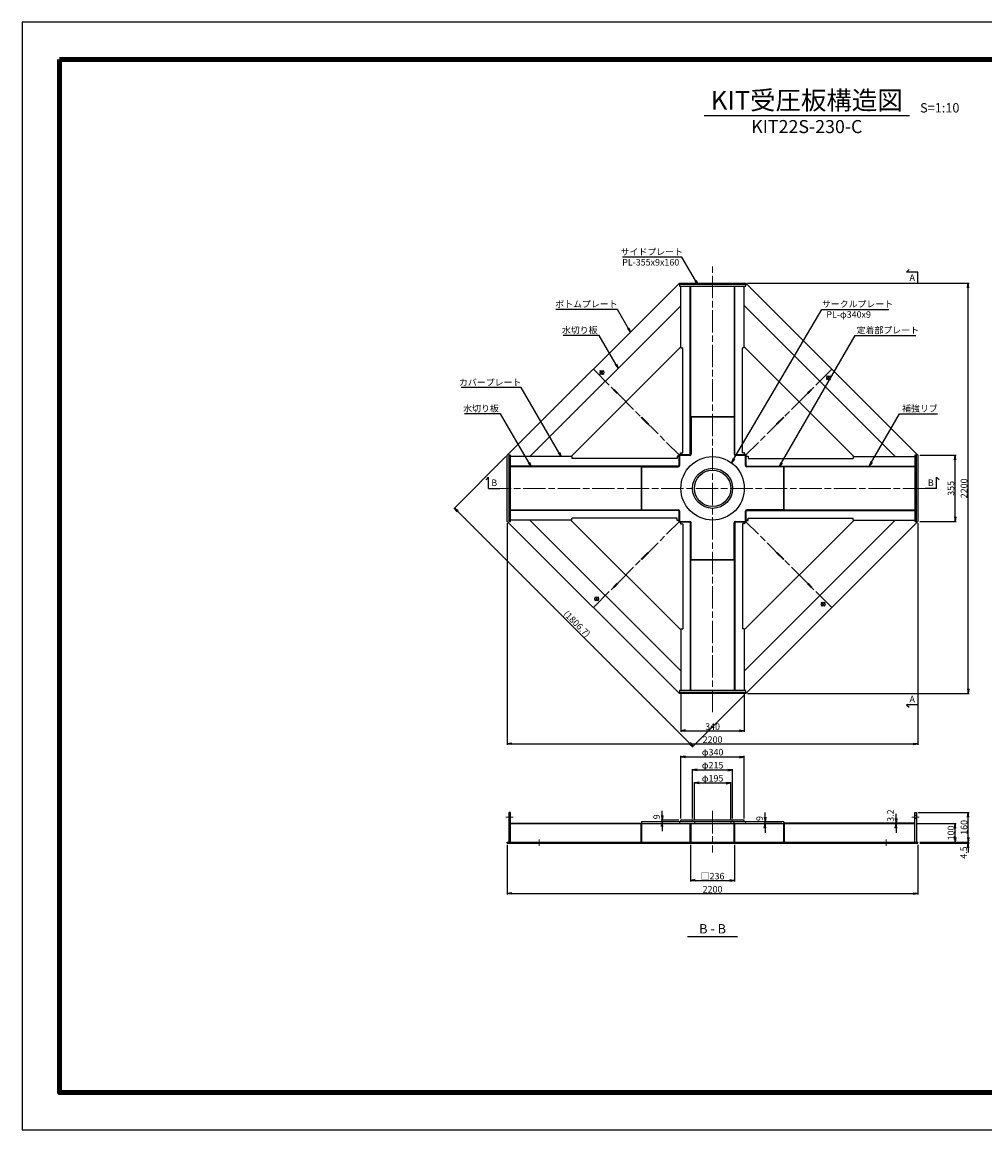
# Model space of a CAD drawing. Units: millimetres. Extents: x 0 to 8410, y 0 to 5940.
# Drawn here: x 0 to 5159, y 0 to 5940 of the extents above; entities that cross this region are included whole.
import ezdxf
from ezdxf.enums import TextEntityAlignment as Align

# ---------------------------------------------------------------- set-up
doc = ezdxf.new("R2010")
doc.units = ezdxf.units.MM
doc.header["$LTSCALE"] = 10
doc.linetypes.add('_SXF_LINETYPE_chain', pattern=[18.5, 12, -1.5, 3.5, -1.5])
doc.layers.get('0').update_dxf_attribs({"lineweight": 13})
for name, color, linetype, lineweight in [('D-BMK', 2, '_SXF_LINETYPE_chain', 13), ('D-STR', 1, 'Continuous', 25), ('D-STR-DIM', 7, 'Continuous', 13), ('D-STR-HTXT', 7, 'Continuous', 13), ('D-STR-TXT', 7, 'Continuous', 13), ('D-TTL', 7, 'Continuous', 140), ('D-TTL-FRAM', 7, 'Continuous', 25), ('D-TTL-LINE', 7, 'Continuous', 25), ('D-TTL-TXT', 7, 'Continuous', 13)]:
    doc.layers.add(name, color=color, linetype=linetype, lineweight=lineweight)
doc.styles.add('MSゴシック', font='msgothic.ttc')
doc.dimstyles.new('DIM10', dxfattribs={"dimscale": 10, "dimtxt": 3.5, "dimasz": 2.5, "dimexe": 0.5, "dimexo": 1, "dimgap": 0.5, "dimtad": 1, "dimdec": 0, "dimzin": 0, "dimdsep": 46, "dimtxsty": 'MSゴシック', "dimblk": 'OPEN', "dimcen": 1, "dimadec": 0, "dimazin": 0, "dimtfac": 1, "dimtdec": 0, "dimtmove": 2, "dimatfit": 3, "dimldrblk": 'OPEN', "dimfxl": 1, "dimtolj": 1, "dimtzin": 0, "dimarcsym": 0})

# ---------------------------------------------------------------- blocks, each defined once
blk = doc.blocks.new('_Open')
at = {"color": 0, "linetype": 'ByBlock', "lineweight": -2}
for p, q in [((-1, 0.17), (0, 0)), ((-1, -0.17), (0, 0)), ((0, 0), (-1, 0))]:
    blk.add_line(p, q, dxfattribs=at)
blk = doc.blocks.new('*D1')
at = {"layer": 'D-STR-DIM', "color": 0, "lineweight": -2, "transparency": 16777216}
for p, q in [((3530, 2346.5), (3530, 2135)), ((3870, 2346.5), (3870, 2135)), ((3555, 2140), (3845, 2140))]:
    blk.add_line(p, q, dxfattribs=at)
at = {"layer": 'DEFPOINTS', "color": 0, "transparency": 16777216}
for p in [(3530, 2356.5), (3870, 2356.5), (3870, 2140)]:
    blk.add_point(p, dxfattribs=at)
at = {"layer": 'D-STR-DIM', "color": 0, "lineweight": -2, "transparency": 16777216, "xscale": 25, "yscale": 25, "zscale": 25, "rotation": 180}
blk.add_blockref('_Open', (3530, 2140), dxfattribs=at)
at = {"layer": 'D-STR-DIM', "color": 0, "lineweight": -2, "transparency": 16777216, "xscale": 25, "yscale": 25, "zscale": 25}
blk.add_blockref('_Open', (3870, 2140), dxfattribs=at)
at = {"layer": 'D-STR-DIM', "color": 0, "transparency": 16777216, "insert": (3700, 2162.5), "char_height": 35, "attachment_point": 5, "style": 'MSゴシック'}
blk.add_mtext('\\A1;340', dxfattribs=at)
blk = doc.blocks.new('*D2')
at = {"layer": 'D-STR-DIM', "color": 0, "lineweight": -2, "transparency": 16777216}
for p, q in [((2600, 3252.5), (2600, 2065)), ((4800, 3252.5), (4800, 2065)), ((2625, 2070), (4775, 2070))]:
    blk.add_line(p, q, dxfattribs=at)
at = {"layer": 'DEFPOINTS', "color": 0, "transparency": 16777216}
for p in [(2600, 3262.5), (4800, 3262.5), (4800, 2070)]:
    blk.add_point(p, dxfattribs=at)
at = {"layer": 'D-STR-DIM', "color": 0, "lineweight": -2, "transparency": 16777216, "xscale": 25, "yscale": 25, "zscale": 25, "rotation": 180}
blk.add_blockref('_Open', (2600, 2070), dxfattribs=at)
at = {"layer": 'D-STR-DIM', "color": 0, "lineweight": -2, "transparency": 16777216, "xscale": 25, "yscale": 25, "zscale": 25}
blk.add_blockref('_Open', (4800, 2070), dxfattribs=at)
at = {"layer": 'D-STR-DIM', "color": 0, "transparency": 16777216, "insert": (3700, 2092.5), "char_height": 35, "attachment_point": 5, "style": 'MSゴシック'}
blk.add_mtext('\\A1;2200', dxfattribs=at)
blk = doc.blocks.new('*D3')
at = {"layer": 'D-STR-DIM', "color": 0, "lineweight": -2, "transparency": 16777216}
for p, q in [((3887.5, 4540), (5075, 4540)), ((5070, 2365), (5070, 4515)), ((3887.5, 2340), (5075, 2340))]:
    blk.add_line(p, q, dxfattribs=at)
at = {"layer": 'DEFPOINTS', "color": 0, "transparency": 16777216}
for p in [(3877.5, 4540), (5070, 4540), (3877.5, 2340)]:
    blk.add_point(p, dxfattribs=at)
at = {"layer": 'D-STR-DIM', "color": 0, "lineweight": -2, "transparency": 16777216, "xscale": 25, "yscale": 25, "zscale": 25}
for p, rotation in [((5070, 4540), 90), ((5070, 2340), 270)]:
    blk.add_blockref('_Open', p, dxfattribs=dict(at, rotation=rotation))
at = {"layer": 'D-STR-DIM', "color": 0, "transparency": 16777216, "insert": (5047.5, 3440), "char_height": 35, "attachment_point": 5, "rotation": 90, "style": 'MSゴシック'}
blk.add_mtext('\\A1;2200', dxfattribs=at)
blk = doc.blocks.new('*D4')
at = {"layer": 'D-STR-DIM', "color": 0, "lineweight": -2, "transparency": 16777216}
for p, q in [((4810, 3617.5), (5005, 3617.5)), ((5000, 3287.5), (5000, 3592.5)), ((4810, 3262.5), (5005, 3262.5))]:
    blk.add_line(p, q, dxfattribs=at)
at = {"layer": 'DEFPOINTS', "color": 0, "transparency": 16777216}
for p in [(4800, 3617.5), (5000, 3617.5), (4800, 3262.5)]:
    blk.add_point(p, dxfattribs=at)
at = {"layer": 'D-STR-DIM', "color": 0, "lineweight": -2, "transparency": 16777216, "xscale": 25, "yscale": 25, "zscale": 25}
for p, rotation in [((5000, 3617.5), 90), ((5000, 3262.5), 270)]:
    blk.add_blockref('_Open', p, dxfattribs=dict(at, rotation=rotation))
at = {"layer": 'D-STR-DIM', "color": 0, "transparency": 16777216, "insert": (4977.5, 3440), "char_height": 35, "attachment_point": 5, "rotation": 90, "style": 'MSゴシック'}
blk.add_mtext('\\A1;355', dxfattribs=at)
blk = doc.blocks.new('*D6')
at = {"layer": 'D-STR-DIM', "color": 0, "lineweight": -2}
for p, q in [((3530, 1670), (3530, 2005)), ((3555, 2000), (3845, 2000)), ((3870, 1670), (3870, 2005))]:
    blk.add_line(p, q, dxfattribs=at)
at = {"layer": 'DEFPOINTS', "color": 0}
for p in [(3870, 2000), (3530, 1660), (3870, 1660)]:
    blk.add_point(p, dxfattribs=at)
at = {"layer": 'D-STR-DIM', "color": 0, "lineweight": -2, "xscale": 25, "yscale": 25, "zscale": 25, "rotation": 180}
blk.add_blockref('_Open', (3530, 2000), dxfattribs=at)
at = {"layer": 'D-STR-DIM', "color": 0, "lineweight": -2, "xscale": 25, "yscale": 25, "zscale": 25}
blk.add_blockref('_Open', (3870, 2000), dxfattribs=at)
at = {"layer": 'D-STR-DIM', "color": 0, "insert": (3700, 2025.3), "char_height": 35, "attachment_point": 5, "style": 'MSゴシック'}
blk.add_mtext('\\A1;φ340', dxfattribs=at)
blk = doc.blocks.new('*D7')
at = {"layer": 'D-STR-DIM', "color": 0, "lineweight": -2}
for p, q in [((3592.5, 1670), (3592.5, 1935)), ((3617.5, 1930), (3782.5, 1930)), ((3807.5, 1670), (3807.5, 1935))]:
    blk.add_line(p, q, dxfattribs=at)
at = {"layer": 'DEFPOINTS', "color": 0}
for p in [(3807.5, 1930), (3592.5, 1660), (3807.5, 1660)]:
    blk.add_point(p, dxfattribs=at)
at = {"layer": 'D-STR-DIM', "color": 0, "lineweight": -2, "xscale": 25, "yscale": 25, "zscale": 25, "rotation": 180}
blk.add_blockref('_Open', (3592.5, 1930), dxfattribs=at)
at = {"layer": 'D-STR-DIM', "color": 0, "lineweight": -2, "xscale": 25, "yscale": 25, "zscale": 25}
blk.add_blockref('_Open', (3807.5, 1930), dxfattribs=at)
at = {"layer": 'D-STR-DIM', "color": 0, "insert": (3700, 1955.3), "char_height": 35, "attachment_point": 5, "style": 'MSゴシック'}
blk.add_mtext('\\A1;φ215', dxfattribs=at)
blk = doc.blocks.new('*D5')
at = {"layer": 'D-STR-DIM', "color": 0, "lineweight": -2}
for p, q in [((3602.5, 1661), (3602.5, 1865)), ((3627.5, 1860), (3772.5, 1860)), ((3797.5, 1661), (3797.5, 1865))]:
    blk.add_line(p, q, dxfattribs=at)
at = {"layer": 'DEFPOINTS', "color": 0}
for p in [(3797.5, 1860), (3602.5, 1651), (3797.5, 1651)]:
    blk.add_point(p, dxfattribs=at)
at = {"layer": 'D-STR-DIM', "color": 0, "lineweight": -2, "xscale": 25, "yscale": 25, "zscale": 25, "rotation": 180}
blk.add_blockref('_Open', (3602.5, 1860), dxfattribs=at)
at = {"layer": 'D-STR-DIM', "color": 0, "lineweight": -2, "xscale": 25, "yscale": 25, "zscale": 25}
blk.add_blockref('_Open', (3797.5, 1860), dxfattribs=at)
at = {"layer": 'D-STR-DIM', "color": 0, "insert": (3700, 1885.3), "char_height": 35, "attachment_point": 5, "style": 'MSゴシック'}
blk.add_mtext('\\A1;φ195', dxfattribs=at)
blk = doc.blocks.new('*D8')
at = {"layer": 'D-STR-DIM', "color": 0, "lineweight": -2}
for p, q in [((3430, 1685), (3430, 1710)), ((3520, 1660), (3425, 1660)), ((3520, 1651), (3425, 1651)), ((3430, 1651), (3430, 1660)), ((3430, 1626), (3430, 1601))]:
    blk.add_line(p, q, dxfattribs=at)
at = {"layer": 'DEFPOINTS', "color": 0}
for p in [(3430, 1660), (3530, 1660), (3530, 1651)]:
    blk.add_point(p, dxfattribs=at)
at = {"layer": 'D-STR-DIM', "color": 0, "lineweight": -2, "xscale": 25, "yscale": 25, "zscale": 25}
for p, rotation in [((3430, 1660), 270), ((3430, 1651), 90)]:
    blk.add_blockref('_Open', p, dxfattribs=dict(at, rotation=rotation))
at = {"layer": 'D-STR-DIM', "color": 0, "insert": (3400, 1678.5), "char_height": 35, "attachment_point": 5, "rotation": 90, "style": 'MSゴシック'}
blk.add_mtext('\\A1;9', dxfattribs=at)
blk = doc.blocks.new('*D9')
at = {"layer": 'D-STR-DIM', "color": 0, "lineweight": -2}
for p, q in [((4683.5, 1670.2), (4683.5, 1695.2)), ((4773.5, 1645.2), (4678.5, 1645.2)), ((4773.5, 1642), (4678.5, 1642)), ((4683.5, 1642), (4683.5, 1645.2)), ((4683.5, 1617), (4683.5, 1592))]:
    blk.add_line(p, q, dxfattribs=at)
at = {"layer": 'DEFPOINTS', "color": 0}
for p in [(4683.5, 1645.2), (4783.5, 1645.2), (4783.5, 1642)]:
    blk.add_point(p, dxfattribs=at)
at = {"layer": 'D-STR-DIM', "color": 0, "lineweight": -2, "xscale": 25, "yscale": 25, "zscale": 25}
for p, rotation in [((4683.5, 1645.2), 270), ((4683.5, 1642), 90)]:
    blk.add_blockref('_Open', p, dxfattribs=dict(at, rotation=rotation))
at = {"layer": 'D-STR-DIM', "color": 0, "insert": (4653.5, 1685.1), "char_height": 35, "attachment_point": 5, "rotation": 90, "style": 'MSゴシック'}
blk.add_mtext('\\A1;3.2', dxfattribs=at)
blk = doc.blocks.new('*D10')
at = {"layer": 'D-STR-DIM', "color": 0, "lineweight": -2}
for p, q in [((3981.5, 1676), (3981.5, 1701)), ((4071.5, 1651), (3976.5, 1651)), ((4071.5, 1642), (3976.5, 1642)), ((3981.5, 1642), (3981.5, 1651)), ((3981.5, 1617), (3981.5, 1592))]:
    blk.add_line(p, q, dxfattribs=at)
at = {"layer": 'DEFPOINTS', "color": 0}
for p in [(3981.5, 1651), (4081.5, 1651), (4081.5, 1642)]:
    blk.add_point(p, dxfattribs=at)
at = {"layer": 'D-STR-DIM', "color": 0, "lineweight": -2, "xscale": 25, "yscale": 25, "zscale": 25}
for p, rotation in [((3981.5, 1651), 270), ((3981.5, 1642), 90)]:
    blk.add_blockref('_Open', p, dxfattribs=dict(at, rotation=rotation))
at = {"layer": 'D-STR-DIM', "color": 0, "insert": (3951.5, 1669.5), "char_height": 35, "attachment_point": 5, "rotation": 90, "style": 'MSゴシック'}
blk.add_mtext('\\A1;9', dxfattribs=at)
blk = doc.blocks.new('*D12')
at = {"layer": 'D-STR-DIM', "color": 0, "lineweight": -2}
for p, q in [((5070, 1567), (5070, 1592)), ((4810, 1542), (5075, 1542)), ((4810, 1537.5), (5075, 1537.5)), ((5070, 1537.5), (5070, 1542)), ((5070, 1512.5), (5070, 1487.5))]:
    blk.add_line(p, q, dxfattribs=at)
at = {"layer": 'DEFPOINTS', "color": 0}
for p in [(4800, 1542), (4800, 1537.5), (5070, 1542)]:
    blk.add_point(p, dxfattribs=at)
at = {"layer": 'D-STR-DIM', "color": 0, "lineweight": -2, "xscale": 25, "yscale": 25, "zscale": 25}
for p, rotation in [((5070, 1542), 270), ((5070, 1537.5), 90)]:
    blk.add_blockref('_Open', p, dxfattribs=dict(at, rotation=rotation))
at = {"layer": 'D-STR-DIM', "color": 0, "insert": (5045.6, 1486.9), "char_height": 35, "attachment_point": 5, "rotation": 90, "style": 'MSゴシック'}
blk.add_mtext('\\A1;4.5', dxfattribs=at)
blk = doc.blocks.new('*D13')
at = {"layer": 'D-STR-DIM', "color": 0, "lineweight": -2}
for p, q in [((4793.5, 1642), (5005, 1642)), ((5000, 1567), (5000, 1617)), ((4810, 1542), (5005, 1542))]:
    blk.add_line(p, q, dxfattribs=at)
at = {"layer": 'DEFPOINTS', "color": 0}
for p in [(4783.5, 1642), (5000, 1642), (4800, 1542)]:
    blk.add_point(p, dxfattribs=at)
at = {"layer": 'D-STR-DIM', "color": 0, "lineweight": -2, "xscale": 25, "yscale": 25, "zscale": 25}
for p, rotation in [((5000, 1642), 90), ((5000, 1542), 270)]:
    blk.add_blockref('_Open', p, dxfattribs=dict(at, rotation=rotation))
at = {"layer": 'D-STR-DIM', "color": 0, "insert": (4977.5, 1592), "char_height": 35, "attachment_point": 5, "rotation": 90, "style": 'MSゴシック'}
blk.add_mtext('\\A1;100', dxfattribs=at)
blk = doc.blocks.new('*D11')
at = {"layer": 'D-STR-DIM', "color": 0, "lineweight": -2}
for p, q in [((4802.5, 1702), (5075, 1702)), ((5070, 1567), (5070, 1677)), ((4810, 1542), (5075, 1542))]:
    blk.add_line(p, q, dxfattribs=at)
at = {"layer": 'DEFPOINTS', "color": 0}
for p in [(4792.5, 1702), (5070, 1702), (4800, 1542)]:
    blk.add_point(p, dxfattribs=at)
at = {"layer": 'D-STR-DIM', "color": 0, "lineweight": -2, "xscale": 25, "yscale": 25, "zscale": 25}
for p, rotation in [((5070, 1702), 90), ((5070, 1542), 270)]:
    blk.add_blockref('_Open', p, dxfattribs=dict(at, rotation=rotation))
at = {"layer": 'D-STR-DIM', "color": 0, "insert": (5047.5, 1622), "char_height": 35, "attachment_point": 5, "rotation": 90, "style": 'MSゴシック'}
blk.add_mtext('\\A1;160', dxfattribs=at)
blk = doc.blocks.new('*D17')
at = {"layer": 'D-STR-DIM', "color": 0, "lineweight": -2}
for p, q in [((3582, 1527.5), (3582, 1332.5)), ((3818, 1527.5), (3818, 1332.5)), ((3607, 1337.5), (3793, 1337.5))]:
    blk.add_line(p, q, dxfattribs=at)
at = {"layer": 'DEFPOINTS', "color": 0}
for p in [(3582, 1537.5), (3818, 1537.5), (3818, 1337.5)]:
    blk.add_point(p, dxfattribs=at)
at = {"layer": 'D-STR-DIM', "color": 0, "lineweight": -2, "xscale": 25, "yscale": 25, "zscale": 25, "rotation": 180}
blk.add_blockref('_Open', (3582, 1337.5), dxfattribs=at)
at = {"layer": 'D-STR-DIM', "color": 0, "lineweight": -2, "xscale": 25, "yscale": 25, "zscale": 25}
blk.add_blockref('_Open', (3818, 1337.5), dxfattribs=at)
at = {"layer": 'D-STR-DIM', "color": 0, "insert": (3700, 1360.4), "char_height": 35, "attachment_point": 5, "style": 'MSゴシック'}
blk.add_mtext('\\A1;□236', dxfattribs=at)
blk = doc.blocks.new('*D18')
at = {"layer": 'D-STR-DIM', "color": 0, "lineweight": -2}
for p, q in [((2592.9, 3610.4), (2312.9, 3330.4)), ((3576.3, 2074.1), (2334.1, 3316.3)), ((3870.4, 2332.9), (3590.4, 2052.9))]:
    blk.add_line(p, q, dxfattribs=at)
at = {"layer": 'DEFPOINTS', "color": 0}
for p in [(2600, 3617.5), (2316.4, 3333.9), (3877.5, 2340)]:
    blk.add_point(p, dxfattribs=at)
at = {"layer": 'D-STR-DIM', "color": 0, "lineweight": -2, "xscale": 25, "yscale": 25, "zscale": 25}
for p, rotation in [((2316.4, 3333.9), 134.9999999999987), ((3593.9, 2056.4), 314.9999999999987)]:
    blk.add_blockref('_Open', p, dxfattribs=dict(at, rotation=rotation))
at = {"layer": 'D-STR-DIM', "color": 0, "insert": (2973.2, 2713.2), "char_height": 35, "attachment_point": 5, "rotation": 315, "style": 'MSゴシック'}
blk.add_mtext('\\A1;(1806.7)', dxfattribs=at)
blk = doc.blocks.new('*D19')
at = {"layer": 'D-STR-DIM', "color": 0, "lineweight": -2}
for p, q in [((2600, 1527.5), (2600, 1262.5)), ((4800, 1527.5), (4800, 1262.5)), ((2625, 1267.5), (4775, 1267.5))]:
    blk.add_line(p, q, dxfattribs=at)
at = {"layer": 'DEFPOINTS', "color": 0}
for p in [(2600, 1537.5), (4800, 1537.5), (4800, 1267.5)]:
    blk.add_point(p, dxfattribs=at)
at = {"layer": 'D-STR-DIM', "color": 0, "lineweight": -2, "xscale": 25, "yscale": 25, "zscale": 25, "rotation": 180}
blk.add_blockref('_Open', (2600, 1267.5), dxfattribs=at)
at = {"layer": 'D-STR-DIM', "color": 0, "lineweight": -2, "xscale": 25, "yscale": 25, "zscale": 25}
blk.add_blockref('_Open', (4800, 1267.5), dxfattribs=at)
at = {"layer": 'D-STR-DIM', "color": 0, "insert": (3700, 1290), "char_height": 35, "attachment_point": 5, "style": 'MSゴシック'}
blk.add_mtext('\\A1;2200', dxfattribs=at)

msp = doc.modelspace()

# ---------------------------------------------------------------- linework, layer by layer
at = {"layer": 'D-BMK'}
for p, q in [((3700, 2240), (3700, 4640)), ((3061.25, 4078.75), (3522.64, 3617.36)), ((4338.75, 4078.75), (3877.36, 3617.36)), ((2500, 3440), (4900, 3440)), ((3061.25, 2801.25), (3522.64, 3262.64)), ((4338.75, 2801.25), (3877.36, 3262.64)), ((2631.5, 1677), (2592.5, 1677)), ((3700, 1710), (3700, 1487.5)), ((4807.5, 1677), (4768.5, 1677)), ((2770, 1522.5), (2770, 1557)), ((4630, 1522.5), (4630, 1557))]:
    msp.add_line(p, q, dxfattribs=at)
at = {"layer": 'D-BMK', "ltscale": 4}
for p, q in [((3117.73, 4071.77), (3096.51, 4050.56)), ((3096.51, 4071.77), (3117.73, 4050.56)), ((4331.77, 4022.27), (4310.56, 4043.49)), ((4331.77, 4043.49), (4310.56, 4022.27)), ((3068.23, 2857.73), (3089.44, 2836.51)), ((3089.44, 2857.73), (3068.23, 2836.51)), ((4282.27, 2808.23), (4303.49, 2829.44)), ((4282.27, 2829.44), (4303.49, 2808.23))]:
    msp.add_line(p, q, dxfattribs=at)
at = {"layer": 'D-STR'}
for p, q in [((2600, 3617.5), (3522.5, 4540)), ((3522.5, 4540), (3877.5, 4540)), ((3530, 4194.01), (3530, 4523.5)), ((3580.5, 3617.46), (3580.5, 4523.5)), ((3819.5, 3617.46), (3819.5, 4523.5)), ((3870, 4194.01), (3870, 4523.5)), ((3877.5, 4540), (4800, 3617.5)), ((3530, 4418.59), (3529.19, 4419.41)), ((3870, 4418.59), (3870.81, 4419.41)), ((3528.5, 4197.51), (2942.49, 3611.5)), ((3530, 4194.01), (3540, 4194.01)), ((3530, 4194.01), (3540, 4194.01)), ((3540, 3630), (3539.97, 4194.01)), ((3540, 3630), (3540, 4194.01)), ((3860, 3630), (3860, 4194.01)), ((3870, 4194.01), (3860, 4194.01)), ((4457.51, 3611.5), (3871.5, 4197.51)), ((3585, 3823), (3585, 3624)), ((3815, 3821.5), (3585, 3821.5)), ((3815, 3823), (3815, 3624)), ((3528, 3621.95), (3528, 3630)), ((3528, 3630), (3540, 3630)), ((3530, 3630), (3530, 3620)), ((3872, 3630), (3860, 3630)), ((3870, 3630), (3870, 3620)), ((3872, 3621.95), (3872, 3630)), ((2600, 3262.5), (2600, 3617.5)), ((2945.99, 3610), (2616.5, 3610)), ((2721.41, 3610), (2720.59, 3610.81)), ((2945.99, 3610), (2945.99, 3600)), ((3510, 3600), (2945.99, 3600)), ((3518.05, 3612), (3510, 3612)), ((3510, 3612), (3510, 3600)), ((3510, 3610), (3520, 3610)), ((3520, 3611), (3520, 3559.5)), ((3523, 3612.5), (3523, 3562)), ((3578, 3617), (3527.5, 3617)), ((3580.5, 3620), (3529, 3620)), ((3580.5, 3623), (3577.5, 3620)), ((3819.5, 3623), (3822.5, 3620)), ((3871, 3620), (3819.5, 3620)), ((3872.5, 3617), (3822, 3617)), ((3877, 3562), (3877, 3612.5)), ((3880, 3559.5), (3880, 3611)), ((3890, 3610), (3880, 3610)), ((3881.95, 3612), (3890, 3612)), ((3890, 3612), (3890, 3600)), ((3890, 3600), (4454.01, 3600.03)), ((3890, 3600), (4454.01, 3600)), ((4454.01, 3610), (4454.01, 3600)), ((4454.01, 3610), (4454.01, 3600)), ((4454.01, 3610), (4783.5, 3610)), ((4678.59, 3610), (4679.41, 3610.81)), ((4800, 3617.5), (4800, 3262.5)), ((3522.54, 3559.5), (2616.5, 3559.5)), ((3317, 3555), (3516, 3555)), ((3318.5, 3555), (3318.5, 3325)), ((3517, 3559.5), (3520, 3562.5)), ((3877.46, 3559.5), (4783.5, 3559.5)), ((3883, 3559.5), (3880, 3562.5)), ((4083, 3555), (3884, 3555)), ((4081.5, 3325), (4081.5, 3555)), ((3522.54, 3320.5), (2616.5, 3320.5)), ((2945.99, 3270), (2616.5, 3270)), ((2721.41, 3270), (2720.59, 3269.19)), ((2942.49, 3268.5), (3528.5, 2682.49)), ((3510, 3280), (2945.99, 3280)), ((2945.99, 3270), (2945.99, 3280)), ((3510, 3280), (2945.99, 3279.97)), ((2945.99, 3270), (2945.99, 3280)), ((3317, 3325), (3516, 3325)), ((3510, 3268), (3510, 3280)), ((3510, 3270), (3520, 3270)), ((3518.05, 3268), (3510, 3268)), ((3517, 3320.5), (3520, 3317.5)), ((3520, 3320.5), (3520, 3269)), ((3523, 3318), (3523, 3267.5)), ((3871.5, 2682.49), (4457.51, 3268.5)), ((3877, 3267.5), (3877, 3318)), ((3877.46, 3320.5), (4783.5, 3320.5)), ((3880, 3269), (3880, 3320.5)), ((3883, 3320.5), (3880, 3317.5)), ((3890, 3270), (3880, 3270)), ((3881.95, 3268), (3890, 3268)), ((4083, 3325), (3884, 3325)), ((3890, 3280), (4454.01, 3280)), ((3890, 3268), (3890, 3280)), ((4454.01, 3270), (4454.01, 3280)), ((4454.01, 3270), (4783.5, 3270)), ((4678.59, 3270), (4679.41, 3269.19)), ((3522.5, 2340), (2600, 3262.5)), ((3527.5, 3263), (3578, 3263)), ((3528, 3258.05), (3528, 3250)), ((3528, 3250), (3540, 3250)), ((3529, 3260), (3580.5, 3260)), ((3530, 3250), (3530, 3260)), ((3540, 3250), (3540, 2685.99)), ((3580.5, 3257), (3577.5, 3260)), ((3580.5, 3262.54), (3580.5, 2356.5)), ((3585, 3057), (3585, 3256)), ((3815, 3057), (3815, 3256)), ((3819.5, 3262.54), (3819.5, 2356.5)), ((3819.5, 3260), (3871, 3260)), ((3819.5, 3257), (3822.5, 3260)), ((3822, 3263), (3872.5, 3263)), ((3860, 3250), (3860.03, 2685.99)), ((3860, 3250), (3860, 2685.99)), ((3872, 3250), (3860, 3250)), ((3870, 3250), (3870, 3260)), ((3872, 3258.05), (3872, 3250)), ((4800, 3262.5), (3877.5, 2340)), ((3585, 3058.5), (3815, 3058.5)), ((3530, 2685.99), (3530, 2356.5)), ((3530, 2685.99), (3540, 2685.99)), ((3870, 2685.99), (3860, 2685.99)), ((3870, 2685.99), (3860, 2685.99)), ((3870, 2685.99), (3870, 2356.5)), ((3530, 2461.41), (3529.19, 2460.59)), ((3870, 2461.41), (3870.81, 2460.59)), ((3877.5, 2340), (3522.5, 2340)), ((2616.5, 1686), (2607.5, 1686)), ((2616.5, 1668), (2607.5, 1668)), ((4792.5, 1686), (4783.5, 1686)), ((4792.5, 1668), (4783.5, 1668)), ((2616.5, 1642), (4783.5, 1642)), ((3315.5, 1642), (3315.5, 1542)), ((4081.5, 1651), (3318.5, 1651)), ((3318.5, 1651), (3318.5, 1642)), ((3320, 1642), (3320, 1542)), ((3523, 1651), (3523, 1642)), ((3870, 1660), (3530, 1660)), ((3530, 1651), (3530, 1660)), ((3580.5, 1542), (3580.5, 1642)), ((3585, 1542), (3585, 1642)), ((3592.5, 1651), (3592.5, 1660)), ((3602.5, 1651), (3602.5, 1642)), ((3797.5, 1651), (3797.5, 1642)), ((3807.5, 1651), (3807.5, 1660)), ((3815, 1542), (3815, 1651)), ((3819.5, 1542), (3819.5, 1642)), ((3870, 1651), (3870, 1660)), ((3877, 1651), (3877, 1642)), ((4080, 1642), (4080, 1542)), ((4081.5, 1651), (4081.5, 1642)), ((4084.5, 1642), (4084.5, 1542)), ((2600, 1542), (4800, 1542)), ((2600, 1537.5), (2600, 1542)), ((2600, 1537.5), (4800, 1537.5)), ((2720, 1537.5), (2720, 1542)), ((2820, 1537.5), (2820, 1542)), ((3582, 1537.5), (3582, 1542)), ((3818, 1537.5), (3818, 1542)), ((4580, 1537.5), (4580, 1542)), ((4680, 1537.5), (4680, 1542)), ((4800, 1537.5), (4800, 1542))]:
    msp.add_line(p, q, dxfattribs=at)
for points in [[(3522.5, 4523.5), (3877.5, 4523.5), (3877.5, 4532.5), (3522.5, 4532.5)], [(3190.91, 3951.92), (3188.08, 3949.09), (3169.12, 3968.05), (3171.95, 3970.88)], [(4211.92, 3949.09), (4209.09, 3951.92), (4228.05, 3970.88), (4230.88, 3968.05)], [(3356.64, 3786.19), (3353.81, 3783.36), (3317.74, 3819.43), (3320.57, 3822.26)], [(4046.19, 3783.36), (4043.36, 3786.19), (4079.43, 3822.26), (4082.26, 3819.43)], [(2616.5, 3262.5), (2616.5, 3617.5), (2607.5, 3617.5), (2607.5, 3262.5)], [(4783.5, 3617.5), (4783.5, 3262.5), (4792.5, 3262.5), (4792.5, 3617.5)], [(3353.81, 3096.64), (3356.64, 3093.81), (3320.57, 3057.74), (3317.74, 3060.57)], [(4043.36, 3093.81), (4046.19, 3096.64), (4082.26, 3060.57), (4079.43, 3057.74)], [(3188.08, 2930.91), (3190.91, 2928.08), (3171.95, 2909.12), (3169.12, 2911.95)], [(4209.09, 2928.08), (4211.92, 2930.91), (4230.88, 2911.95), (4228.05, 2909.12)], [(3877.5, 2356.5), (3522.5, 2356.5), (3522.5, 2347.5), (3877.5, 2347.5)]]:
    msp.add_lwpolyline(points, close=True, dxfattribs=at)
for points in [[(3816.5, 4523.5), (3816.5, 3823), (3583.5, 3823), (3583.5, 4523.5)], [(2720.66, 3610.88), (3529.19, 4419.41), (3530, 4418.59)], [(3870.88, 4419.34), (4679.41, 3610.81), (4678.59, 3610)], [(2616.5, 3556.5), (3317, 3556.5), (3317, 3323.5), (2616.5, 3323.5)], [(4783.5, 3323.5), (4083, 3323.5), (4083, 3556.5), (4783.5, 3556.5)], [(3529.12, 2460.66), (2720.59, 3269.19), (2721.41, 3270)], [(4679.34, 3269.12), (3870.81, 2460.59), (3870, 2461.41)], [(3583.5, 2356.5), (3583.5, 3057), (3816.5, 3057), (3816.5, 2356.5)], [(2607.5, 1702), (2607.5, 1542)], [(2616.5, 1542), (2616.5, 1702), (2607.5, 1702)], [(4783.5, 1542), (4783.5, 1702), (4792.5, 1702)], [(4792.5, 1702), (4792.5, 1542)], [(2616.5, 1645.2), (3317, 1645.2), (3317, 1642)], [(4783.5, 1645.2), (4083, 1645.2), (4083, 1642)]]:
    msp.add_lwpolyline(points, dxfattribs=at)
at = {"layer": 'D-STR', "ltscale": 3}
for centre in [(3107.21, 4061.07), (4321.07, 4032.79), (3078.93, 2847.21), (4292.79, 2818.93)]:
    msp.add_circle(centre, 10, dxfattribs=at)
at = {"layer": 'D-STR'}
msp.add_circle((3700, 3440), 170, dxfattribs=at)
at = {"layer": 'D-STR', "linetype": 'Continuous'}
for radius in [107.5, 97.5]:
    msp.add_circle((3700, 3440), radius, dxfattribs=at)
at = {"layer": 'D-STR'}
for centre, radius, start, end in [((3578, 3624), 7, 270, 0), ((3822, 3624), 7, 180, 270), ((3529, 3611), 11, 95.215909, 174.784091), ((3529, 3611), 9, 90, 180), ((3527.5, 3612.5), 4.5, 90, 180), ((3871, 3611), 9, 0, 90), ((3871, 3611), 11, 5.215909, 84.784091), ((3872.5, 3612.5), 4.5, 0, 90), ((3516, 3562), 7, 270, 0), ((3884, 3562), 7, 180, 270), ((3516, 3318), 7, 0, 90), ((3529, 3269), 11, 185.215909, 264.784091), ((3529, 3269), 9, 180, 270), ((3527.5, 3267.5), 4.5, 180, 270), ((3871, 3269), 9, 270, 0), ((3871, 3269), 11, 275.215909, 354.784091), ((3872.5, 3267.5), 4.5, 270, 0), ((3884, 3318), 7, 90, 180), ((3578, 3256), 7, 0, 90), ((3822, 3256), 7, 90, 180)]:
    msp.add_arc(centre, radius, start, end, dxfattribs=at)
at = {"layer": 'D-STR-HTXT', "lineweight": 25}
for p, q in [((4740, 4600), (4754.14, 4614.14)), ((4800, 4600), (4740, 4600)), ((4800, 4540), (4800, 4600)), ((2485.86, 3485.86), (2500, 3500)), ((2500, 3440), (2500, 3500)), ((4900, 3440), (4900, 3500)), ((4914.14, 3485.86), (4900, 3500)), ((2500, 3440), (2560, 3440)), ((4900, 3440), (4840, 3440)), ((4800, 2340), (4800, 2280)), ((4740, 2280), (4754.14, 2265.86)), ((4800, 2280), (4740, 2280))]:
    msp.add_line(p, q, dxfattribs=at)
at = {"layer": 'D-TTL', "color": 2, "linetype": 'Continuous'}
msp.add_lwpolyline([(200, 5740), (8210, 5740), (8210, 200), (200, 200)], close=True, dxfattribs=at)
at = {"layer": 'D-TTL-FRAM', "color": 2, "linetype": 'Continuous'}
msp.add_lwpolyline([(0, 0), (8410, 0), (8410, 5940), (0, 5940)], close=True, dxfattribs=at)
at = {"layer": 'D-TTL-LINE'}
for p, q in [((3655, 5440), (4755, 5440)), ((3566.4, 1037.5), (3833.6, 1037.5))]:
    msp.add_line(p, q, dxfattribs=at)

# ---------------------------------------------------------------- texts
at = {"layer": 'D-STR-HTXT', "style": 'MSゴシック'}
for s, p in [('サイドプレート', (3541.45, 4680)), ('ボトムプレート', (3191.23, 4400)), ('水切り板', (3083.62, 4260)), ('カバープレート', (2675.11, 3980)), ('水切り板', (2554.83, 3840))]:
    msp.add_text(s, height=35, dxfattribs=at).set_placement(p, align=Align.BOTTOM_RIGHT)
for s, p in [('PL-355x9x160', (3368.48, 4669.92)), ('PL-φ340x9', (4429.31, 4389.92))]:
    msp.add_text(s, height=35, dxfattribs=at).set_placement(p, align=Align.TOP_CENTER)
at = {"layer": 'D-STR-HTXT', "lineweight": 25, "style": 'MSゴシック'}
for s, p in [('A', (4770, 4570)), ('B', (2530, 3470)), ('B', (4869.47, 3470)), ('A', (4770, 2310))]:
    msp.add_text(s, height=35, dxfattribs=at).set_placement(p, align=Align.MIDDLE_CENTER)
at = {"layer": 'D-STR-HTXT', "style": 'MSゴシック'}
for s, p in [('サークルプレート', (4285.95, 4400)), ('定着部プレート', (4472.35, 4260)), ('補強リブ', (4715.62, 3840))]:
    msp.add_text(s, height=35, dxfattribs=at).set_placement(p, align=Align.BOTTOM_LEFT)
at = {"layer": 'D-STR-TXT', "style": 'MSゴシック'}
msp.add_text('B - B', height=50, dxfattribs=at).set_placement((3700, 1037.5), align=Align.BOTTOM_CENTER)
at = {"layer": 'D-TTL-TXT', "style": 'MSゴシック'}
msp.add_text('KIT受圧板構造図', height=100, dxfattribs=at).set_placement((4205, 5440), align=Align.BOTTOM_CENTER)
msp.add_text('S=1:10', height=50, dxfattribs=at).set_placement((4812.03, 5440), align=Align.BOTTOM_LEFT)
msp.add_text('KIT22S-230-C', height=70, dxfattribs=at).set_placement((4205, 5415), align=Align.TOP_CENTER)

# ---------------------------------------------------------------- dimensions: what is measured, and where the dimension line sits
at = {"layer": 'D-STR-DIM'}
for base, p1, p2, picture, middle in [((5070, 4540), (3877.5, 2340), (3877.5, 4540), '*D3', (5047.5, 3440)), ((5000, 3617.5), (4800, 3262.5), (4800, 3617.5), '*D4', (4977.5, 3440)), ((5070, 1702), (4800, 1542), (4792.5, 1702), '*D11', (5047.49, 1622))]:
    dim = msp.add_linear_dim(base=base, p1=p1, p2=p2, angle=90, dimstyle='DIM10', dxfattribs=at)
    dim.commit()
    dim.dimension.update_dxf_attribs({"geometry": picture, "text_midpoint": middle})
dim = msp.add_aligned_dim(p1=(3877.5, 2340), p2=(2600, 3617.5), distance=401.02, text='(<>)', dimstyle='DIM10', override={"dimdec": 1}, dxfattribs=at)
dim.commit()
dim.dimension.update_dxf_attribs({"geometry": '*D18', "text_midpoint": (2973.17, 2713.17)})
dim = msp.add_linear_dim(base=(4800, 2070), p1=(2600, 3262.5), p2=(4800, 3262.5), dimstyle='DIM10', dxfattribs=at)
dim.commit()
dim.dimension.update_dxf_attribs({"geometry": '*D2', "text_midpoint": (3700, 2092.5)})
for base, p1, p2, override, picture, middle in [((3870, 2140), (3530, 2356.5), (3870, 2356.5), {"dimtxsty": 'MSゴシック'}, '*D1', (3700, 2162.5)), ((4800, 1267.5), (2600, 1537.5), (4800, 1537.5), {"dimpost": '<>'}, '*D19', (3700, 1290.01)), ((3818, 1337.5), (3582, 1537.5), (3818, 1537.5), {"dimpost": '□<>'}, '*D17', (3700, 1360.36))]:
    dim = msp.add_linear_dim(base=base, p1=p1, p2=p2, dimstyle='DIM10', override=override, dxfattribs=at)
    dim.commit()
    dim.dimension.update_dxf_attribs({"geometry": picture, "text_midpoint": middle})
for base, p1, p2, picture, middle in [((3870, 2000), (3530, 1660), (3870, 1660), '*D6', (3700, 2025.35)), ((3807.5, 1930), (3592.5, 1660), (3807.5, 1660), '*D7', (3700, 1955.35)), ((3797.5, 1860), (3602.5, 1651), (3797.5, 1651), '*D5', (3700, 1885.35))]:
    dim = msp.add_linear_dim(base=base, p1=p1, p2=p2, text='φ<>', dimstyle='DIM10', override={"dimtxsty": 'MSゴシック'}, dxfattribs=at)
    dim.commit()
    dim.dimension.update_dxf_attribs({"geometry": picture, "text_midpoint": middle})
for base, p1, p2, picture, middle in [((3430, 1660), (3530, 1651), (3530, 1660), '*D8', (3400, 1678.5)), ((3981.5, 1651), (4081.5, 1642), (4081.5, 1651), '*D10', (3951.5, 1669.5))]:
    dim = msp.add_linear_dim(base=base, p1=p1, p2=p2, angle=90, dimstyle='DIM10', dxfattribs=at)
    dim.commit()
    dim.dimension.update_dxf_attribs({"geometry": picture, "text_midpoint": middle, "dimtype": 160})
for base, p1, p2, picture, middle in [((4683.5, 1645.2), (4783.5, 1642), (4783.5, 1645.2), '*D9', (4653.5, 1685.09)), ((5070, 1542), (4800, 1537.5), (4800, 1542), '*D12', (5045.56, 1486.9))]:
    dim = msp.add_linear_dim(base=base, p1=p1, p2=p2, angle=90, dimstyle='DIM10', override={"dimdec": 1}, dxfattribs=at)
    dim.commit()
    dim.dimension.update_dxf_attribs({"geometry": picture, "text_midpoint": middle, "dimtype": 160})
dim = msp.add_linear_dim(base=(5000, 1642), p1=(4800, 1542), p2=(4783.5, 1642), angle=90, dimstyle='DIM10', override={"dimtxsty": 'MSゴシック'}, dxfattribs=at)
dim.commit()
dim.dimension.update_dxf_attribs({"geometry": '*D13', "text_midpoint": (4977.49, 1592)})

# ---------------------------------------------------------------- leaders
at = {"layer": 'D-STR-HTXT'}
for points in [[(3621.14, 4532.5), (3535.98, 4680), (3217.37, 4680)], [(3260.25, 4277.75), (3189.67, 4400), (2860.31, 4400)], [(3800.84, 3576.86), (4285.95, 4400), (4645.26, 4400)], [(3194.2, 4084.42), (3092.83, 4260), (2899.52, 4260)], [(4057.56, 3555), (4464.59, 4260), (4789.36, 4260)], [(2888.73, 3610), (2675.11, 3980), (2352.73, 3980)], [(2727.72, 3556.5), (2564.04, 3840), (2370.74, 3840)], [(4539.32, 3559.5), (4701.27, 3840), (4905.24, 3840)]]:
    msp.add_leader(points, dimstyle='DIM10', override={"dimtxsty": 'MSゴシック'}, dxfattribs=at)

doc.saveas('drawing.dxf')
